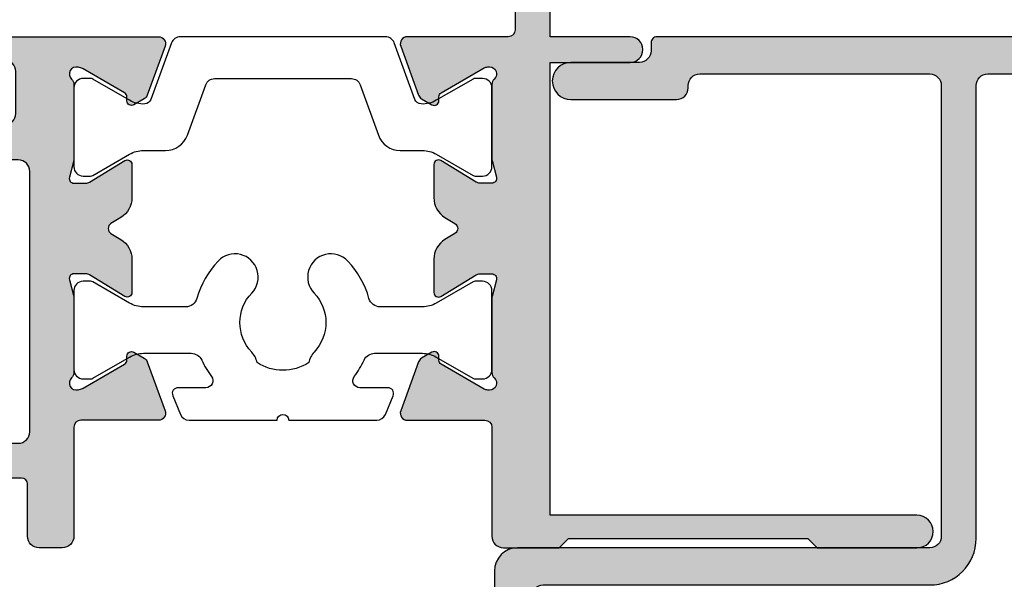
# Model space of a CAD drawing. Units: millimetres. Extents: x 0 to 354, y 0 to 482.
# Drawn here: x 185 to 227, y 256 to 280 of the extents above; entities that cross this region are included whole.
import ezdxf

# ---------------------------------------------------------------- set-up
doc = ezdxf.new("R2010")
doc.units = ezdxf.units.MM
doc.layers.add('APL Hatch', color=253, linetype='Continuous')
doc.layers.add('APL Joinery', color=2, linetype='Continuous')

# ---------------------------------------------------------------- blocks, each defined once
blk = doc.blocks.new('00645c')
at = {"layer": 'APL Hatch'}
h = blk.add_hatch(color=256, dxfattribs=at)
edge = h.paths.add_edge_path(flags=16)
edge.add_line((-10.80000000000064, 45.35893851251524), (-10.80000000000064, 45.25779692194249))
edge.add_line((-10.80000000000064, 45.25779692194249), (-18.70000000000027, 45.25779692194249))
edge.add_arc((-18.70000000000027, 45.75779692194249), 0.5, 180, 270, ccw=False)
edge.add_line((-19.20000000000027, 45.75779692194249), (-19.20000000000027, 62.40245034289626))
edge.add_arc((-21.20000000000017, 62.40245034289613), 1.999999999999901, 3.663998993046153e-12, 90.00000000000286)
edge.add_line((-21.20000000000027, 64.40245034289603), (-40.69999999962965, 64.40245034289603))
edge.add_arc((-40.69999999962965, 64.90245034289603), 0.5, 180, 270, ccw=False)
edge.add_line((-41.19999999962965, 64.90245034289603), (-41.19999999962965, 79.00202476984612))
edge.add_arc((-40.69999999962965, 79.00202476984612), 0.5, 90, 180, ccw=False)
edge.add_line((-40.69999999962965, 79.50202476984612), (18.20000000000027, 79.502024769846))
edge.add_arc((18.20000000000027, 78.502024769846), 1, 0, 90, ccw=False)
edge.add_line((19.20000000000027, 78.502024769846), (19.20000000000027, 45.75779692194249))
edge.add_arc((18.70000000000027, 45.75779692194249), 0.5, -90, 0, ccw=False)
edge.add_line((18.70000000000027, 45.25779692194249), (10.79999999999973, 45.25779692194249))
edge.add_line((10.79999999999973, 45.25779692194249), (10.79999999999973, 45.35893851251546))
edge.add_arc((10.5999999999998, 45.35893851251558), 0.1999999999999318, 359.9999999999674, 449.9999999999674)
edge.add_line((10.59999999999991, 45.55893851251551), (-10.60000000000082, 45.55893851251528))
edge.add_arc((-10.6000000000007, 45.35893851251535), 0.1999999999999318, 90.00000000003308, 180.0000000000326)
edge = h.paths.add_edge_path()
edge.add_arc((-10.50000000000044, 40.00953642737479), 0.3000000000000025, 179.9999999999959, 290.0000000000028)
edge.add_line((-10.39739395700273, 39.72762864113902), (-8.285316331707044, 40.49636202920644))
edge.add_arc((-8.387922374704715, 40.7782698154423), 0.3000000000000744, 289.9999999999888, 329.9999999999852)
edge.add_line((-8.128114753569356, 40.6282698154422), (-7.870902488832407, 41.07377452629609))
edge.add_arc((-8.044107569589345, 41.17377452629599), 0.1999999999999948, 330.0000000000316, 450.00000000003)
edge.add_line((-8.04410756958945, 41.37377452629599), (-8.217312650346265, 41.37377452629616))
edge.add_arc((-8.21731265034632, 41.57377452629617), 0.2000000000000099, 210.0000000000128, 270.0000000000158, ccw=False)
edge.add_line((-8.390517731103195, 41.47377452629613), (-9.459807621136015, 43.32583894385254))
edge.add_arc((-9.200000000000689, 43.47583894385255), 0.3000000000000021, 179.9999999998317, 210.0000000000026, ccw=False)
edge.add_line((-9.500000000000691, 43.47583894385343), (-9.500000000000455, 43.55577215209667))
edge.add_arc((-9.200000000000548, 43.55577215209657), 0.2999999999999066, 41.81031489578049, 179.999999999981, ccw=False)
edge.add_arc((-8.75278640450045, 43.9557721520965), 0.3000000000001534, 221.8103148957495, 269.9999999999882)
edge.add_line((-8.752786404500512, 43.65577215209635), (-5.525403330759218, 43.65577215209657))
edge.add_arc((-5.525403330758883, 43.85577215209695), 0.2000000000003794, 269.9999999999041, 284.4775121858566)
edge.add_line((-5.475403330759036, 43.66212298478615), (-4.750000000000941, 43.84942131940681))
edge.add_arc((-4.700000000000887, 43.65577215209647), 0.1999999999999772, 2.8478552849264815e-11, 104.4775121859476, ccw=False)
edge.add_line((-4.500000000000909, 43.65577215209657), (-4.500000000000909, 43.13457880364274))
edge.add_arc((-4.800000000001068, 43.13457880364221), 0.3000000000001588, -31.399999999894078, 1.0038547770818695e-10, ccw=False)
edge.add_line((-4.543934760818047, 42.97827591409043), (-5.470710159455402, 41.45997407846436))
edge.add_arc((-5.300000000000624, 41.35577215209615), 0.1999999999998013, 148.5999999999351, 269.9999999999964)
edge.add_line((-5.300000000000637, 41.15577215209635), (-3.874416766575451, 41.15577215209635))
edge.add_arc((-3.874416766575366, 42.15577215209668), 1.000000000000334, 269.9999999999951, 328.5999999999897)
edge.add_line((-3.020865969299848, 41.63476252025578), (-1.956836039490552, 43.37792337450935))
edge.add_arc((-1.103285242215253, 42.85691374266884), 0.999999999999943, 90.00000000000881, 148.6000000000022, ccw=False)
edge.add_line((-1.103285242215406, 43.85691374266878), (1.103285242214042, 43.85691374266878))
edge.add_arc((1.103285242214126, 42.85691374266845), 1.000000000000334, 31.400000000010323, 90.00000000000477, ccw=False)
edge.add_line((1.956836039489644, 43.37792337450935), (3.02086596929894, 41.63476252025555))
edge.add_arc((3.874416766574239, 42.15577215209606), 0.9999999999999429, 211.3999999999978, 269.9999999999912)
edge.add_line((3.874416766574086, 41.15577215209612), (5.299999999999272, 41.15577215209612))
edge.add_arc((5.299999999999255, 41.35577215209618), 0.2000000000000597, 270.0000000000051, 391.3999999999385)
edge.add_line((5.470710159454484, 41.45997407846414), (4.543934760817142, 42.9782759140902))
edge.add_arc((4.800000000000106, 43.13457880364285), 0.3000000000005597, 180.0000000000638, 211.4000000000412, ccw=False)
edge.add_line((4.499999999999545, 43.13457880364251), (4.499999999999545, 43.65577215209635))
edge.add_arc((4.699999999999423, 43.65577215209638), 0.1999999999998776, 75.52248781402483, 180.0000000000081, ccw=False)
edge.add_line((4.749999999999545, 43.84942131940659), (5.475403330758145, 43.66212298478592))
edge.add_arc((5.525403330757771, 43.85577215209521), 0.1999999999988588, 255.5224878140964, 270.0000000000236)
edge.add_line((5.525403330757854, 43.65577215209635), (8.752786404499602, 43.65577215209612))
edge.add_arc((8.752786404499448, 43.95577215209546), 0.2999999999993435, 270.0000000000295, 318.1896851043053)
edge.add_arc((9.199999999999395, 43.55577215209621), 0.3000000000001499, 4.3428372009657323e-11, 138.1896851042426, ccw=False)
edge.add_line((9.499999999999545, 43.55577215209644), (9.49999999999931, 43.47583894385163))
edge.add_arc((9.199999999999301, 43.47583894385252), 0.3000000000000096, 329.99999999999693, 359.9999999998304, ccw=False)
edge.add_line((9.459807621134635, 43.3258389438525), (8.39051773110183, 41.47377452629613))
edge.add_arc((8.217312650344956, 41.57377452629617), 0.2000000000000104, 269.9999999999842, 329.99999999998715, ccw=False)
edge.add_line((8.217312650344901, 41.37377452629616), (8.044107569588085, 41.37377452629599))
edge.add_arc((8.04410756958798, 41.17377452629599), 0.1999999999999957, 89.99999999996999, 209.9999999999683)
edge.add_line((7.870902488831041, 41.07377452629609), (8.128114753567992, 40.6282698154422))
edge.add_arc((8.38792237470335, 40.7782698154423), 0.300000000000076, 210.0000000000148, 250.0000000000109)
edge.add_line((8.285316331705678, 40.49636202920644), (10.39739395700136, 39.72762864113901))
edge.add_arc((10.49999999999907, 40.00953642737478), 0.3000000000000028, 249.9999999999972, 360.000000000004)
edge.add_line((10.79999999999908, 40.0095364273748), (10.79999999999973, 43.35577215209616))
edge.add_arc((11.09999999999977, 43.35577215209607), 0.3000000000000469, 90.000000000061, 179.9999999999824, ccw=False)
edge.add_line((11.09999999999945, 43.65577215209612), (19.80000000000064, 43.65577215209612))
edge.add_arc((19.80000000000064, 44.65577215209612), 1, 270, 360)
edge.add_line((20.80000000000064, 44.65577215209612), (20.80000000000064, 78.70202476984616))
edge.add_arc((21.80000000000064, 78.70202476984616), 1, 90, 180, ccw=False)
edge.add_line((21.80000000000064, 79.70202476984616), (40.99986923164852, 79.70202476984616))
edge.add_arc((40.99986923164863, 79.20202476984628), 0.4999999999998863, 1.3017142919125035e-11, 90.00000000001302, ccw=False)
edge.add_line((41.49986923164852, 79.20202476984639), (41.49986923164306, 69.30231818941081))
edge.add_arc((40.99986923164306, 69.30231818941081), 0.5, -90, 0, ccw=False)
edge.add_line((40.99986923164306, 68.80231818941081), (40.59986923150245, 68.80231818941081))
edge.add_arc((40.59986923150245, 68.30231818941081), 0.5, 90, 180)
edge.add_line((40.09986923150245, 68.30231818941081), (40.09986923150291, 63.75166409246469))
edge.add_arc((40.89986923150309, 63.75166409246469), 0.8000000000001819, 180, 360)
edge.add_line((41.69986923150327, 63.75166409246469), (41.69986923150327, 66.7023181894109))
edge.add_arc((42.19986923150327, 66.7023181894109), 0.5, 90, 180, ccw=False)
edge.add_line((42.19986923150327, 67.2023181894109), (42.84986923164342, 67.2023181894109))
edge.add_arc((42.84986923164615, 67.45231818941363), 0.2500000000027285, 269.9999999993747, 359.9999999993747)
edge.add_line((43.09986923164888, 67.4523181894109), (43.09986923164797, 79.3020247698463))
edge.add_arc((41.09986923164809, 79.30202476984618), 1.999999999999886, 3.256887993818826e-12, 90.00000000000325)
edge.add_line((41.09986923164797, 81.30202476984607), (-40.79999999962911, 81.30202476984653))
edge.add_arc((-40.79999999962911, 79.30202476984653), 2, 90, 180)
edge.add_line((-42.79999999962911, 79.30202476984653), (-42.79999999963002, 50.65058053852216))
edge.add_arc((-42.54999999963002, 50.65058053852215), 0.25, 179.9999999999984, 270)
edge.add_line((-42.54999999963002, 50.40058053852215), (-42.19999999962965, 50.40058053852238))
edge.add_arc((-42.19999999962965, 49.90058053852238), 0.5, 0, 90, ccw=False)
edge.add_line((-41.69999999962965, 49.90058053852238), (-41.69999999962965, 46.94997564860375))
edge.add_arc((-40.90000000000009, 46.95000000000245), 0.8000000000001819, 180.0017440404637, 359.9999999998845)
edge.add_line((-40.09999999999991, 46.95000000000084), (-40.09999999999991, 51.50058053852229))
edge.add_arc((-40.59999999999991, 51.50058053852229), 0.5, 0, 90)
edge.add_line((-40.59999999999991, 52.00058053852229), (-40.69999999962965, 52.00058053852206))
edge.add_arc((-40.69999999962965, 52.50058053852206), 0.5, 180, 270, ccw=False)
edge.add_line((-41.19999999962965, 52.50058053852206), (-41.19999999962965, 62.40042557304935))
edge.add_arc((-40.69999999962965, 62.40042557304935), 0.5, 90, 180, ccw=False)
edge.add_line((-40.69999999962965, 62.90042557304935), (-21.30000000000109, 62.90042557304935))
edge.add_arc((-21.30000000000109, 62.40042557304935), 0.5, 0, 90, ccw=False)
edge.add_line((-20.80000000000109, 62.40042557304935), (-20.80000000000064, 44.65577215209612))
edge.add_arc((-19.80000000000064, 44.65577215209612), 1, 180, 270)
edge.add_line((-19.80000000000064, 43.65577215209612), (-11.10000000000041, 43.65577215209657))
edge.add_arc((-11.10000000000072, 43.35577215209649), 0.3000000000000824, -1.8985701899509877e-11, 89.99999999994088, ccw=False)
edge.add_line((-10.80000000000064, 43.35577215209639), (-10.80000000000044, 40.00953642737481))
at = {"layer": 'APL Joinery', "ltscale": 2}
blk.add_lwpolyline([(-42.79999999962911, 79.30202476984653), (-42.79999999963002, 50.65058053852216, 0.4142135623731034), (-42.54999999963002, 50.40058053852215), (-42.19999999962965, 50.40058053852238, -0.414213562373095), (-41.69999999962965, 49.90058053852238), (-41.69999999962965, 46.94997564860375, 0.9999847804906191), (-40.09999999999991, 46.95000000000084), (-40.09999999999991, 51.50058053852229, 0.414213562373095), (-40.59999999999991, 52.00058053852229), (-40.69999999962965, 52.00058053852206, -0.414213562373095), (-41.19999999962965, 52.50058053852206), (-41.19999999962965, 62.40042557304935, -0.414213562373095), (-40.69999999962965, 62.90042557304935), (-21.30000000000109, 62.90042557304935, -0.414213562373095), (-20.80000000000109, 62.40042557304935), (-20.80000000000064, 44.65577215209612, 0.414213562373095), (-19.80000000000064, 43.65577215209612), (-11.10000000000041, 43.65577215209657, -0.4142135623728903)], format="xyb", dxfattribs=at)
at = {"layer": 'APL Joinery'}
blk.add_lwpolyline([(-10.80000000000064, 45.35893851251524), (-10.80000000000064, 45.25779692194249), (-18.70000000000027, 45.25779692194249, -0.414213562373095), (-19.20000000000027, 45.75779692194249), (-19.20000000000027, 62.40245034289626, 0.4142135623730909), (-21.20000000000027, 64.40245034289603), (-40.69999999962965, 64.40245034289603, -0.414213562373095), (-41.19999999962965, 64.90245034289603), (-41.19999999962965, 79.00202476984612, -0.414213562373095), (-40.69999999962965, 79.50202476984612), (18.20000000000027, 79.502024769846, -0.414213562373095), (19.20000000000027, 78.502024769846), (19.20000000000027, 45.75779692194249, -0.414213562373095), (18.70000000000027, 45.25779692194249), (10.79999999999973, 45.25779692194249), (10.79999999999973, 45.35893851251546, 0.414213562373095), (10.59999999999991, 45.55893851251551), (-10.60000000000082, 45.55893851251528, 0.4142135623730924)], format="xyb", close=True, dxfattribs=at)
blk = doc.blocks.new('92620')
at = {"layer": 'APL Joinery'}
blk.add_blockref('00645c', (-2.252420472359518e-12, 4.831690603168681e-13), dxfattribs=at)
blk = doc.blocks.new('9100380')
at = {"layer": 'APL Joinery', "color": 8, "ltscale": 2}
blk.add_lwpolyline([(3.495431375103259, 2.588550512488297, -0.2926876137444182), (3.949526338308154, 2.879271358257256), (6.003946677223134, 2.879271358257256, -0.1316377873198589), (6.603886568479503, 2.71853654428017), (8.18192941499749, 1.807574773913473, 0.1320607027224525), (8.287221158442811, 1.779271358257347), (8.5989001584419, 1.779271358257347, 0.414213562373095), (8.998900158441764, 2.179271358257211), (8.998900158441764, 5.579271358257301, 0.414213562373095), (8.598900158441914, 5.979271358257165), (8.284540512082948, 5.979271358257165, 0.1316526051177503), (8.184540438852999, 5.95247639673471), (6.604157736819282, 5.040041127392186, -0.1316526051177485), (6.004157297439555, 4.879271358257341), (4.186001669436443, 4.87927135825737, -0.3359080259492929), (3.704725633712663, 5.243722926255998, 0.1219724979131594), (2.789454467376139, 6.852415248194575, 1.000000000001633), (1.339815865317895, 5.47453719716853, -0.3983928780333108), (1.344354703882367, 2.930255117695964, 0.1432248588977117), (1.114661897684534, 2.480239626833793, -0.2959768337490009), (-1.11686158083193, 2.48023962682916, 0.1432248589083603), (-1.346554387028696, 2.930255117718672, -0.3983928780279621), (-1.342015548473519, 5.474537197167393, 1.000000000005629), (-2.791654150523577, 6.852415248139152, 0.121972497906976), (-3.706925316799719, 5.243722926274302, -0.3359080259483223), (-4.188201352549413, 4.87927135825737), (-6.00635698058899, 4.879271358257427, -0.1316526051177411), (-6.606357419968617, 5.040041127392215), (-8.186740122002291, 5.95247639673471, 0.1316526051181478), (-8.286740195232568, 5.979271358257165), (-8.601099841591932, 5.97927135825671, 0.4142135623726268), (-9.001099841590985, 5.579271358257131), (-9.00109984159144, 2.179271358257438, 0.4142135623736569), (-8.601099841590582, 1.779271358257375), (-8.289420841590598, 1.779271358257915, 0.1320607028927292), (-8.18412909802457, 1.807574773985948), (-6.606086251628724, 2.71853654428017, -0.1316377873198477), (-6.006146360372483, 2.879271358257199), (-3.951726021467486, 2.879271358257256, -0.2926876137453233), (-3.497631058267693, 2.588550512490515, 0.05371639285901248), (-3.074120130175508, 1.880722891549169, -0.6190762913021493), (-3.313576256543406, 1.400000000000063), (-4.514553605000373, 1.400000000000205, 0.5341728109532367), (-4.745624075195309, 1.054572342562437), (-4.412242636642958, 0.2473157481003342, 0.3036341054417447), (-4.042529884331103, 5.684341886080801e-14), (-0.25, -1.101820457788394e-17, -0.9999999999999999), (0.25, 0), (4.043138988158745, 2.273736754432321e-13, 0.3030592954522094), (4.412529445444292, 0.2465376591257495), (4.748023397675773, 1.054086036953237, 0.5348495705299993), (4.51715436187262, 1.400000000000119), (3.311376573407863, 1.400000000000176, -0.6190762913010105), (3.071920447026989, 1.880722891573524, 0.05371639285737263)], format="xyb", close=True, dxfattribs=at)
blk = doc.blocks.new('9100382')
at = {"layer": 'APL Joinery', "color": 8, "ltscale": 2}
blk.add_lwpolyline([(-6.005254660744356, 4.894738999999916), (-5.053391172952047, 4.894738999999944, -0.3152987542847254), (-4.113698595214316, 4.236759261599488), (-3.322662470318122, 2.06340622161666, 0.3154554673023654), (-2.946707499999776, 1.799999999999798), (2.94670750000023, 1.799999999998576, 0.3154554678355567), (3.322662470587531, 2.063406222344454), (4.113698499999828, 4.236758999999964, -0.3152987542853791), (5.053391172955244, 4.89473900000219), (6.005255499996196, 4.894738999999944, 0.1316524379805837), (6.605254417182522, 5.055508374838169), (8.185640314447411, 5.967944104192853, -0.1316524379794865), (8.285640273853375, 5.9947389999992), (8.60000049999934, 5.994738999999825, -0.4142135623736882), (9.00000050000017, 5.594738999999819), (9.00000050000017, 2.194739000000098, -0.4142135623730846), (8.60000050000015, 1.794738999999979), (8.28564189966599, 1.794739000000007, -0.1316377412845639), (8.1856519491419, 1.821528117564199), (6.604989715169467, 2.73400198942177, 0.1442204000528979), (5.948563424163822, 2.893059733782636, 0.3019534287875473), (5.681271483875861, 2.696021955699123), (4.795794514142299, 0.2631920388560753, -0.315298859213459), (4.419917430819011, 7.105427357601002e-14), (-4.419917430819013, 7.105427357601002e-14, -0.3152988592136877), (-4.795794514142416, 0.2631920388563884), (-5.681271483873431, 2.696021955698725, 0.3019534287864561), (-5.948563424160099, 2.893059733782891, 0.1442204008121664), (-6.604989718245903, 2.734001987646465), (-8.183028756419532, 1.823042415734974, -0.132060702911155), (-8.288320499999429, 1.794739000000604), (-8.59999949999947, 1.794739000000007, -0.4142135623736674), (-8.999999500000285, 2.194739000000155), (-8.99999949999983, 5.594738999999791, -0.4142135623726476), (-8.599999500000735, 5.994738999999342), (-8.2856398536413, 5.994738999999797, -0.131652605118125), (-8.185639780411051, 5.967944038477341), (-6.60525358503486, 5.055507894398133, 0.1316522343267977)], format="xyb", close=True, dxfattribs=at)
blk = doc.blocks.new('00500c')
at = {"layer": 'APL Hatch'}
h = blk.add_hatch(color=256, dxfattribs=at)
edge = h.paths.add_edge_path()
edge.add_line((23.498858409428, 25.19416251848469), (23.498858409428, 20.49999999999926))
edge.add_arc((22.998858409428, 20.49999999999926), 0.5, -90, 0, ccw=False)
edge.add_line((22.998858409428, 19.99999999999926), (21.998858409428, 20.00000000000017))
edge.add_arc((21.998858409428, 20.50000000000017), 0.5, 180, 270, ccw=False)
edge.add_line((21.498858409428, 20.50000000000017), (21.498858409428, 22.74999999999972))
edge.add_arc((21.248858409428, 22.74999999999972), 0.25, 0, 90)
edge.add_line((21.248858409428, 22.99999999999972), (12.09999999998392, 22.99999999999881))
edge.add_line((12.09999999998392, 22.99999999999881), (11.69999999998429, 23.3999999999989))
edge.add_line((11.69999999998429, 23.3999999999989), (11.29999999998374, 22.99999999999915))
edge.add_line((11.29999999998374, 22.99999999999915), (7.849999999983922, 22.99999999999824))
edge.add_arc((7.849999999983865, 22.74999999999829), 0.2499999999999432, 89.99999999998697, 180.000000000013)
edge.add_line((7.599999999983922, 22.74999999999824), (7.599999999984036, 13.80710678117026))
edge.add_arc((5.599999999984995, 13.80710678117092), 1.999999999999041, 314.99999999997294, 359.99999999998107, ccw=False)
edge.add_line((7.014213562356744, 12.39289321879784), (5.500000000000609, 10.87867965644187))
edge.add_arc((3.378679656440859, 13.00000000000146), 3.00000000000004, 270.00000000008754, 315.00000000000216, ccw=False)
edge.add_line((3.378679656445442, 10.00000000000142), (1.999999999999929, 9.999999999999147))
edge.add_arc((1.999999999999929, 9.499999999999147), 0.5, 90, 180)
edge.add_line((1.499999999999929, 9.499999999999147), (1.499999999999929, 7.167849955244662))
edge.add_arc((1.999999999999957, 7.167849955244662), 0.5000000000000282, 180, 276.8921025793889)
edge.add_arc((2.14999999999956, 5.926882590645459), 0.7500000000000414, -44.63977295858467, 96.89210257928681, ccw=False)
edge.add_arc((3.99999999999993, 4.100000000000672), 1.850000000000416, 135.3602270413914, 223.3417582272399)
edge.add_arc((1.999999999999578, 2.212541391182889), 0.8999999999999053, 10.738764239911802, 43.341758227175376, ccw=False)
edge.add_arc((3.999999999999588, 4.100000000000195), 2.050000000000164, 237.0249334069704, 302.9750665930296)
edge.add_arc((5.999999999999805, 2.212541391181148), 0.9000000000004341, 136.658241772724, 169.2612357599818, ccw=False)
edge.add_arc((4.00000000000003, 4.099999999999865), 1.850000000000109, 316.6582417727757, 404.6397729586135)
edge.add_arc((5.850000000000333, 5.926882590644778), 0.7500000000003877, 44.63977295866607, 224.6397729585831, ccw=False)
edge.add_arc((3.999999999999991, 4.100000000000611), 3.35000000000039, -33.05573115085667, 44.63977295860889, ccw=False)
edge.add_arc((7.226840560052591, 2.00000000000049), 0.4999999999997511, 146.9442688491584, 269.9999999999873)
edge.add_line((7.22684056005248, 1.500000000000739), (7.499999999999929, 1.499999999999602))
edge.add_arc((7.499999999999929, 1.000000000000057), 0.4999999999995453, 0, 90, ccw=False)
edge.add_line((7.999999999999474, 1.000000000000057), (7.999999999999929, 0.5000000000000568))
edge.add_arc((7.499999999999929, 0.5000000000000568), 0.5, -90, 0, ccw=False)
edge.add_line((7.499999999999929, 5.684341886080801e-14), (0.4999999999999289, 5.684341886080801e-14))
edge.add_arc((0.4999999999999289, 0.5000000000000568), 0.5, 180, 270, ccw=False)
edge.add_line((-7.105427357601002e-14, 0.5000000000000568), (-7.105427357601002e-14, 41.75000000000017))
edge.add_arc((0.2500000000006111, 41.7500000000004), 0.2500000000006821, 90.00000000015632, 180.0000000000521, ccw=False)
edge.add_line((0.2499999999999289, 42.00000000000108), (1.025255128608407, 42.00000000000108))
edge.add_arc((1.025255128608452, 40.50000000000097), 1.500000000000114, 11.536959032826076, 90.0000000000017, ccw=False)
edge.add_arc((2.249999999999894, 40.75000000000118), 0.2500000000002159, -89.99999999999199, 11.536959032824711, ccw=False)
edge.add_line((2.249999999999929, 40.50000000000097), (1.499999999999929, 40.50000000000108))
edge.add_line((1.499999999999929, 40.50000000000108), (1.499999999999929, 37.50000000000108))
edge.add_line((1.499999999999929, 37.50000000000108), (1.600000000000293, 37.50000000000108))
edge.add_arc((1.6000000000003, 37.3000000000008), 0.20000000000028, 1.9895196601282805e-12, 90.00000000000199, ccw=False)
edge.add_line((1.80000000000058, 37.30000000000081), (1.800000000000111, 34.80000000000081))
edge.add_arc((2.800000000000111, 34.80000000000081), 1, 180, 270)
edge.add_line((2.800000000000111, 33.80000000000081), (13.70000000000043, 33.80000000000081))
edge.add_arc((13.70000000000043, 34.30000000000081), 0.5, 270, 360.0000000000261)
edge.add_line((14.20000000000043, 34.30000000000103), (14.19999999999975, 36.19999999999965))
edge.add_arc((16.19999999999975, 36.20000000000044), 2, 90, 180.0000000000228, ccw=False)
edge.add_line((16.19999999999975, 38.20000000000044), (20.49999999999993, 38.20000000000044))
edge.add_arc((20.49999999999993, 38.70000000000044), 0.5, 270, 360)
edge.add_line((20.99999999999993, 38.70000000000044), (20.99999999999993, 40.50000000000063))
edge.add_arc((20.49999999999993, 40.50000000000063), 0.5, 0, 90)
edge.add_line((20.49999999999993, 41.00000000000063), (17.99999999999993, 41.00000000000063))
edge.add_arc((17.99999999999993, 41.50000000000063), 0.5, 90, 270, ccw=False)
edge.add_line((17.99999999999993, 42.00000000000063), (27.1450941345098, 42.00000000000119))
edge.add_arc((27.14509413450983, 41.7000000000012), 0.2999999999999972, -20.00000000000398, 90.00000000000472, ccw=False)
edge.add_line((27.4270019207456, 41.59739395700348), (26.65826853267821, 39.48531633170791))
edge.add_arc((26.376360746442, 39.58792237470554), 0.3000000000003861, 300.0000000000441, 340.0000000000401, ccw=False)
edge.add_line((26.52636074644239, 39.32811475356999), (26.08085603558855, 39.07090248883338))
edge.add_arc((25.98085603558854, 39.24410756959023), 0.1999999999999683, 180.0000000000081, 300.0000000000092, ccw=False)
edge.add_line((25.78085603558857, 39.2441075695902), (25.78085603558849, 39.41731265034713))
edge.add_arc((25.58085603558866, 39.41731265034704), 0.1999999999998252, 2.442665995366116e-11, 60.00000000002758)
edge.add_line((25.68085603558849, 39.59051773110383), (23.89801580697782, 40.61984101701449))
edge.add_arc((23.74801580697774, 40.36003339587896), 0.3000000000002209, 60.00000000000509, 75.00000000002879)
edge.add_line((23.8256615205084, 40.64981114376593), (23.67650412331865, 40.68977774788794))
edge.add_arc((23.59885840978806, 40.4000000000013), 0.2999999999998858, 75.00000000002639, 228.1896851042541)
edge.add_arc((23.19885840978829, 39.95278640450147), 0.2999999999998672, -3.26281224261038e-11, 48.189685104205296, ccw=False)
edge.add_line((23.49885840978816, 39.9527864045013), (23.49885840978793, 36.72540333075978))
edge.add_arc((23.29885840978778, 36.72540333075952), 0.2000000000001485, -14.477512185863475, 7.332801033044234e-11, ccw=False)
edge.add_line((23.49250757709835, 36.67540333075971), (23.30520924247769, 35.95000000000147))
edge.add_arc((23.498858409788, 35.90000000000133), 0.1999999999999744, 165.522487814027, 269.9999999999807)
edge.add_line((23.49885840978793, 35.70000000000135), (24.02005175824176, 35.70000000000135))
edge.add_arc((24.02005175824188, 36.00000000000165), 0.3000000000002956, 269.9999999999783, 301.3999999999703)
edge.add_line((24.17635464779407, 35.74393476081872), (25.69465648342013, 36.67071015945641))
edge.add_arc((25.79885840978822, 36.50000000000141), 0.1999999999999301, 3.979039320256561e-12, 121.40000000000421, ccw=False)
edge.add_line((25.99885840978816, 36.50000000000142), (25.99885840978816, 35.07441676657601))
edge.add_arc((24.99885840978813, 35.07441676657598), 1.000000000000028, -58.59999999999951, 1.5916157281026244e-12, ccw=False)
edge.add_line((25.51986804162873, 34.22086596930063), (25.09326925728777, 33.96046896001161))
edge.add_arc((25.22352166419037, 33.74708126004728), 0.2499999999999737, 121.399999716047, 238.5999997160285)
edge.add_line((25.09326925517264, 33.53369356137404), (25.5198680416285, 33.27329654918566))
edge.add_arc((24.99885840978782, 32.41974575191027), 1.000000000000105, -5.6843418860808015e-12, 58.599999999996896, ccw=False)
edge.add_line((25.99885840978793, 32.41974575191017), (25.99885840978814, 30.99416251848487))
edge.add_arc((25.79885840978809, 30.99416251848488), 0.2000000000000561, 238.5999999999975, 359.99999999999693, ccw=False)
edge.add_line((25.69465648341993, 30.82345235902977), (24.17635464779384, 31.75022775766757))
edge.add_arc((24.02005175824178, 31.4941625184851), 0.29999999999984, 58.60000000000529, 90.00000000000271)
edge.add_line((24.02005175824176, 31.79416251848494), (23.49885840978793, 31.79416251848494))
edge.add_arc((23.4988584097879, 31.59416251848487), 0.2000000000000668, 89.99999999999186, 194.477512185939)
edge.add_line((23.30520924247747, 31.54416251848482), (23.49250757709812, 30.81875918772658))
edge.add_arc((23.29885840978723, 30.76875918772582), 0.2000000000006958, 5.115907697472721e-12, 14.477512186105685, ccw=False)
edge.add_line((23.49885840978793, 30.76875918772583), (23.49885840978816, 27.541376113985))
edge.add_arc((23.198858409788, 27.54137611398506), 0.3000000000001606, 311.8103148957575, 359.9999999999878, ccw=False)
edge.add_arc((23.59885840978817, 27.09416251848478), 0.3000000000001978, 131.8103148957829, 284.9999999999359)
edge.add_line((23.67650412331865, 26.80438477059778), (23.82566152050839, 26.84435137471979))
edge.add_arc((23.74801580697773, 27.13412912260682), 0.3000000000002738, 284.9999999999671, 299.9999999999907)
edge.add_line((23.89801580697782, 26.87432150147123), (25.68085603558849, 27.90364478738178))
edge.add_arc((25.58085603558845, 28.07684986813865), 0.2000000000000071, 300.0000000000122, 360.0000000000163)
edge.add_line((25.78085603558846, 28.07684986813871), (25.78085603558863, 28.25005494889552))
edge.add_arc((25.98085603558862, 28.25005494889563), 0.1999999999999922, 60.000000000030525, 180.0000000000305, ccw=False)
edge.add_line((26.08085603558852, 28.42326002965257), (26.52636074644242, 28.16604776491562))
edge.add_arc((26.37636074644231, 27.90624014378026), 0.3000000000000778, 19.999999999988574, 59.99999999998471, ccw=False)
edge.add_line((26.65826853267818, 28.00884618677793), (27.4270019207456, 25.89676856148225))
edge.add_arc((27.14509413450983, 25.79416251848453), 0.3000000000000022, -90.00000000000398, 20.000000000002387, ccw=False)
edge.add_line((27.1450941345098, 25.49416251848453), (23.79885840978811, 25.49416251848487))
edge.add_arc((23.798858409788, 25.1941625184848), 0.3000000000000682, 89.99999999997829, 179.9999999999783)
edge = h.paths.add_edge_path(flags=16)
edge.add_line((1.499999999999929, 31.30000000000024), (1.499999999999872, 11.49999999999915))
edge.add_line((1.499999999999872, 11.49999999999915), (3.378679656441007, 11.50000000000051))
edge.add_arc((3.378679656440057, 13.00000000000052), 1.500000000000005, 270.0000000000363, 315.0000000000148)
edge.add_line((4.439339828220156, 11.93933982822097), (5.953553390577255, 13.45355339057784))
edge.add_arc((5.599999999983858, 13.80710678117116), 0.5000000000001208, 315.0000000000062, 360.0000000000015)
edge.add_line((6.099999999983979, 13.80710678117117), (6.099999999983979, 22.74999999999915))
edge.add_arc((7.849999999983972, 22.74999999999915), 1.749999999999993, 89.99999999999977, 180.0000000000002, ccw=False)
edge.add_line((7.849999999983979, 24.49999999999915), (21.09885840978835, 24.49999999999937))
edge.add_arc((21.09885840978836, 24.99999999999936), 0.4999999999999893, 269.9999999999988, 360.0000000000013)
edge.add_line((21.59885840978835, 24.99999999999937), (21.59885840978835, 36.20000000000056))
edge.add_arc((21.09885840978835, 36.20000000000056), 0.4999999999999964, 0, 90)
edge.add_line((21.09885840978835, 36.70000000000056), (16.19999999999975, 36.70000000000044))
edge.add_arc((16.19999999999976, 36.20000000000043), 0.5000000000000142, 90.0000000000016, 180.0000000000244)
edge.add_line((15.69999999999975, 36.20000000000022), (15.70000000000066, 34.30000000000138))
edge.add_arc((13.7000000000007, 34.30000000000042), 1.999999999999957, -90.00000000000131, 2.7284841053187847e-11, ccw=False)
edge.add_line((13.70000000000066, 32.30000000000047), (2.500000000000156, 32.30000000000081))
edge.add_arc((2.500000000000299, 31.30000000000044), 1.000000000000369, 90.00000000000816, 180.0000000000114)
at = {"layer": 'APL Joinery', "ltscale": 2}
blk.add_lwpolyline([(23.498858409428, 25.19416251848469), (23.498858409428, 20.49999999999926, -0.414213562373095), (22.998858409428, 19.99999999999926), (21.998858409428, 20.00000000000017, -0.414213562373095), (21.498858409428, 20.50000000000017), (21.498858409428, 22.74999999999972, 0.414213562373095), (21.248858409428, 22.99999999999972), (12.09999999998392, 22.99999999999881), (11.69999999998429, 23.3999999999989), (11.29999999998374, 22.99999999999915), (7.849999999983922, 22.99999999999824, 0.4142135623732282), (7.599999999983922, 22.74999999999824), (7.599999999984036, 13.80710678117026, -0.1989123673796949), (7.014213562356744, 12.39289321879784), (5.500000000000609, 10.87867965644187, -0.1989123673792707), (3.378679656445442, 10.00000000000142), (1.999999999999929, 9.999999999999147, 0.414213562373095), (1.499999999999929, 9.499999999999147), (1.499999999999929, 7.167849955244662, 0.4499009491344267), (2.060000000000329, 6.671463009405045, -0.7102157315869221), (2.683653846153604, 5.399897227959684, 0.4039324889479339), (2.65454545454547, 2.830255117704439, -0.1432248589116377), (2.884238260747153, 2.380239626802506, 0.2959768337492349), (5.115761739252022, 2.380239626802506, -0.1432248589116121), (5.345454545454614, 2.830255117704211, 0.403932488947879), (5.316346153846027, 5.399897227958775, -0.9999999999992762), (6.383653846153877, 6.453867953331553, -0.3526240526988915), (6.807770357448518, 2.272727272727536, 0.595266773442253), (7.22684056005248, 1.500000000000739), (7.499999999999929, 1.499999999999602, -0.414213562373095), (7.999999999999474, 1.000000000000057), (7.999999999999929, 0.5000000000000568, -0.414213562373095), (7.499999999999929, 5.684341886080801e-14), (0.4999999999999288, 5.684341886080801e-14, -0.414213562373095), (-7.105427357601002e-14, 0.5000000000000568), (-7.105427357601002e-14, 41.75000000000017, -0.4142135623725622), (0.2499999999999289, 42.00000000000108), (1.025255128608407, 42.00000000000108, -0.3563939586925566), (2.494948974278415, 40.80000000000126, -0.4744978678080831), (2.249999999999929, 40.50000000000097), (1.499999999999929, 40.50000000000108), (1.499999999999929, 37.50000000000108), (1.600000000000293, 37.50000000000108, -0.414213562373095), (1.80000000000058, 37.30000000000081), (1.800000000000111, 34.80000000000081, 0.414213562373095), (2.800000000000111, 33.80000000000081), (13.70000000000043, 33.80000000000081, 0.4142135623732282), (14.20000000000043, 34.30000000000103), (14.19999999999975, 36.19999999999965, -0.4142135623732114), (16.19999999999975, 38.20000000000044), (20.49999999999993, 38.20000000000044, 0.414213562373095), (20.99999999999993, 38.70000000000044), (20.99999999999993, 40.50000000000063, 0.414213562373095), (20.49999999999993, 41.00000000000063), (17.99999999999993, 41.00000000000063, -0.9999999999999999), (17.99999999999993, 42.00000000000063), (27.1450941345098, 42.00000000000119, -0.5205670505517896), (27.4270019207456, 41.59739395700348), (26.65826853267821, 39.48531633170791, -0.1763269807084469), (26.52636074644239, 39.32811475356999), (26.08085603558855, 39.07090248883338, -0.5773502691896321), (25.78085603558857, 39.2441075695902), (25.78085603558849, 39.41731265034713, 0.2679491924311415), (25.68085603558849, 39.59051773110383), (23.89801580697782, 40.61984101701449, 0.06554346281534207), (23.8256615205084, 40.64981114376593), (23.67650412331865, 40.68977774788794, 0.7896793363340574), (23.39885840978826, 40.17639320225129, -0.2134217652834633), (23.49885840978816, 39.9527864045013), (23.49885840978793, 36.72540333075978, -0.06325422392994723), (23.49250757709835, 36.67540333075971), (23.30520924247769, 35.95000000000147, 0.4903143948259969), (23.49885840978793, 35.70000000000135), (24.02005175824176, 35.70000000000135, 0.137872106747523), (24.17635464779407, 35.74393476081872), (25.69465648342013, 36.67071015945641, -0.5855240683198177), (25.99885840978816, 36.50000000000142), (25.99885840978816, 35.07441676657601, -0.2614125764230235), (25.51986804162873, 34.22086596930063), (25.09326925728777, 33.96046896001161, 0.561173827835845), (25.09326925517264, 33.53369356137404), (25.5198680416285, 33.27329654918566, -0.2614125764230306), (25.99885840978793, 32.41974575191017), (25.99885840978814, 30.99416251848487, -0.585524068319809), (25.69465648341993, 30.82345235902977), (24.17635464779384, 31.75022775766757, 0.1378721067475472), (24.02005175824176, 31.79416251848494), (23.49885840978793, 31.79416251848494, 0.4903143948259616), (23.30520924247747, 31.54416251848482), (23.49250757709812, 30.81875918772658, -0.06325422393066492), (23.49885840978793, 30.76875918772583), (23.49885840978816, 27.541376113985, -0.213421765283429), (23.39885840978802, 27.31776931623489, 0.7896793363335287), (23.67650412331865, 26.80438477059778), (23.82566152050839, 26.84435137471979, 0.0655434628153414), (23.89801580697782, 26.87432150147123), (25.68085603558849, 27.90364478738178, 0.2679491924311417), (25.78085603558846, 28.07684986813871), (25.78085603558863, 28.25005494889552, -0.5773502691896263), (26.08085603558852, 28.42326002965257), (26.52636074644242, 28.16604776491562, -0.1763269807084471), (26.65826853267818, 28.00884618677793), (27.4270019207456, 25.89676856148225, -0.5205670505517825), (27.1450941345098, 25.49416251848453), (23.79885840978811, 25.49416251848487, 0.414213562373095), (23.49885840978793, 25.19416251848492)], format="xyb", dxfattribs=at)
at = {"layer": 'APL Joinery'}
blk.add_lwpolyline([(1.499999999999929, 31.30000000000024), (1.499999999999872, 11.49999999999915), (3.378679656441007, 11.50000000000051, 0.1989123673795606), (4.439339828220156, 11.93933982822097), (5.953553390577255, 13.45355339057784, 0.1989123673796363), (6.099999999983979, 13.80710678117117), (6.099999999983979, 22.74999999999915, -0.4142135623730974), (7.849999999983979, 24.49999999999915), (21.09885840978835, 24.49999999999937, 0.4142135623731075), (21.59885840978835, 24.99999999999937), (21.59885840978835, 36.20000000000056, 0.4142135623730929), (21.09885840978835, 36.70000000000056), (16.19999999999975, 36.70000000000044, 0.4142135623732117), (15.69999999999975, 36.20000000000022), (15.70000000000066, 34.30000000000138, -0.4142135623732407), (13.70000000000066, 32.30000000000047), (2.500000000000156, 32.30000000000081, 0.4142135623731114)], format="xyb", close=True, dxfattribs=at)
blk = doc.blocks.new('00600c')
at = {"layer": 'APL Hatch'}
h = blk.add_hatch(color=256, dxfattribs=at)
edge = h.paths.add_edge_path()
edge.add_line((0, 5.193578698135298), (0, 0.5))
edge.add_arc((0.5, 0.5), 0.5, 180, 270)
edge.add_line((0.5, 0), (2.902143969816279, 0))
edge.add_line((2.902143969816279, 0), (3.301560111447543, 0.3993973572023606))
edge.add_line((3.301560111447543, 0.3993973572023606), (13.60156716352776, 0.3992492100301206))
edge.add_line((13.60156716352776, 0.3992492100301206), (14.00155775725216, -0.000760196024657489))
edge.add_line((14.00155775725216, -0.000760196024657489), (18.30155070293222, -0.0008025236975299777))
edge.add_arc((18.30156716372176, 0.6991974761090205), 0.7000000000000917, 269.9986526660456, 449.9986526660456)
edge.add_line((18.3015836245113, 1.399197475915571), (2.501141590571933, 1.399416179650871))
edge.add_line((2.501141590571933, 1.399416179650871), (2.501141590573752, 20.89941617965087))
edge.add_line((2.501141590573752, 20.89941617965087), (5.951141590572661, 20.89941617965087))
edge.add_arc((5.951141590572661, 21.44941617965105), 0.5500000000001819, 270, 450)
edge.add_line((5.951141590572661, 21.99941617965123), (2.501141590571933, 21.99941617965123))
edge.add_line((2.501141590571933, 21.99941617965123), (2.501141590571933, 41.49941617965669))
edge.add_arc((2.001141590571933, 41.49941617965669), 0.5, 0, 90)
edge.add_line((2.001141590571933, 41.99941617965669), (-0.4988584094280668, 41.99941617965669))
edge.add_arc((-0.4988584094280668, 41.49941617965669), 0.5, 90, 180)
edge.add_line((-0.9988584094280668, 41.49941617965669), (-0.9988584094280668, 39.94941617965651))
edge.add_arc((-0.4988584094280668, 39.94941617965651), 0.5, 180, 360)
edge.add_line((0.001141590571933193, 39.94941617965651), (0.001141590571933193, 40.69941617965651))
edge.add_line((0.001141590571933193, 40.69941617965651), (1.501141590571933, 40.69941617965651))
edge.add_line((1.501141590571933, 40.69941617965651), (1.501141590571933, 35.19941617965651))
edge.add_line((1.501141590571933, 35.19941617965651), (0.001141590571933193, 35.19941617965651))
edge.add_line((0.001141590571933193, 35.19941617965651), (0.001141590571933193, 35.94941617965651))
edge.add_arc((-0.4988584094280668, 35.94941617965651), 0.5, 0, 180)
edge.add_line((-0.9988584094280668, 35.94941617965651), (-0.9988584094280668, 34.39941617965724))
edge.add_arc((-0.4988584094280668, 34.39941617965724), 0.5, 180, 270)
edge.add_line((-0.4988584094280668, 33.89941617965724), (1.001141590571933, 33.89941617965724))
edge.add_line((1.001141590571933, 33.89941617965724), (1.001141590572843, 22.2994161800251))
edge.add_arc((0.7011415905728988, 22.29941618002509), 0.2999999999999439, -90.00000000000199, 1.9895196601282805e-12, ccw=False)
edge.add_line((0.7011415905728882, 21.99941618002515), (-3.646235724442313, 21.99941618002514))
edge.add_arc((-3.646235724442333, 21.69941618002513), 0.3000000000000043, 89.99999999999619, 200.0000000000024)
edge.add_line((-3.928143510678105, 21.59681013702742), (-3.159410122610687, 19.48473251173174))
edge.add_arc((-2.877502336374821, 19.58733855472941), 0.3000000000000778, 199.9999999999885, 239.9999999999846)
edge.add_line((-3.02750233637493, 19.32753093359405), (-2.581997625521034, 19.0703186688571))
edge.add_arc((-2.48199762552113, 19.24352374961403), 0.1999999999999941, 240.0000000000309, 360.0000000000305)
edge.add_line((-2.281997625521136, 19.24352374961414), (-2.281997625520965, 19.41672883037096))
edge.add_arc((-2.081997625520958, 19.41672883037101), 0.2000000000000073, 120.00000000001239, 180.0000000000163, ccw=False)
edge.add_line((-2.181997625520999, 19.58993391112789), (-0.3299332079649062, 20.65922380116052))
edge.add_arc((-0.1799332079648965, 20.3994161800252), 0.2999999999999975, 90.00000000000011, 120.00000000000239, ccw=False)
edge.add_line((-0.179933207964897, 20.6994161800252), (-0.0999999997204668, 20.69941618002519))
edge.add_arc((-0.09999999972055948, 20.39941618002524), 0.299999999999951, -48.18968510423662, 89.99999999998232, ccw=False)
edge.add_arc((0.3000000002792399, 19.95220258452514), 0.3000000000000242, 131.8103148957468, 180.0000000000047)
edge.add_line((2.79214873444289e-10, 19.95220258452511), (2.794422471197322e-10, 16.72481951078364))
edge.add_arc((0.2000000002792574, 16.72481951078434), 0.1999999999998152, 180.0000000002015, 194.4775121861382)
edge.add_line((0.006350832969246767, 16.67481951078368), (0.1936491675896868, 15.94941618002533))
edge.add_arc((2.793859449345959e-10, 15.89941618002528), 0.1999999999999457, -89.99999999998391, 14.477512185949877, ccw=False)
edge.add_line((2.794422471197322e-10, 15.69941618002533), (-0.5211933481743927, 15.69941618002521))
edge.add_arc((-0.5211933481742043, 15.99941618002509), 0.2999999999998728, 238.5999999999638, 269.999999999964, ccw=False)
edge.add_line((-0.6774962377264728, 15.7433509408427), (-2.195798073352762, 16.67012633948027))
edge.add_arc((-2.29999999972085, 16.49941618002526), 0.1999999999999346, 58.59999999999764, 180)
edge.add_line((-2.499999999720785, 16.49941618002526), (-2.499999999720785, 15.07383294659987))
edge.add_arc((-1.49999999972075, 15.0738329466001), 1.000000000000035, 180.000000000013, 238.6000000000145)
edge.add_line((-2.021009631561128, 14.22028214932461), (-1.594410846160724, 13.95988513858457))
edge.add_arc((-1.72466325412093, 13.74649743926578), 0.2500000000000002, -58.59999999999212, 58.59999999998331, ccw=False)
edge.add_line((-1.594410846160756, 13.53310973994697), (-2.021009631561128, 13.27271272920709))
edge.add_arc((-1.499999999720536, 12.41916193193175), 1.000000000000021, 121.4000000000003, 180.0000000000018)
edge.add_line((-2.499999999720558, 12.41916193193172), (-2.499999999720771, 10.99357869850636))
edge.add_arc((-2.2999999997207, 10.99357869850632), 0.2000000000000712, 179.9999999999893, 301.4000000000041)
edge.add_line((-2.195798073352535, 10.8228685390512), (-0.6774962377267002, 11.74964393768889))
edge.add_arc((-0.521193348174323, 11.49357869850609), 0.3000000000002797, 90.0000000000133, 121.40000000001311, ccw=False)
edge.add_line((-0.5211933481743927, 11.79357869850637), (2.794422471197322e-10, 11.79357869850626))
edge.add_arc((2.79499159927532e-10, 11.59357869850623), 0.2000000000000313, -14.477512185918272, 90.00000000001631, ccw=False)
edge.add_line((0.1936491675899106, 11.54357869850626), (0.006350832969019393, 10.8181753677479))
edge.add_arc((0.2000000002791396, 10.76817536774814), 0.1999999999996975, 165.5224878141184, 180.0000000000555)
edge.add_line((2.794422471197322e-10, 10.76817536774795), (2.792077680169314e-10, 7.540792294006529))
edge.add_arc((0.300000000279102, 7.540792294006517), 0.2999999999998942, 179.9999999999976, 228.1896851042672)
edge.add_arc((-0.0999999997205804, 7.093578698506404), 0.3000000000000095, -89.99999999997829, 48.18968510424048, ccw=False)
edge.add_line((-0.0999999997204668, 6.793578698506394), (-0.1799332079646128, 6.793578698506336))
edge.add_arc((-0.1799332079648329, 7.093578698506334), 0.2999999999999989, 239.99999999999778, 270.00000000004206, ccw=False)
edge.add_line((-0.3299332079648423, 6.83377107737101), (-2.181997625520999, 7.903060967403675))
edge.add_arc((-2.081997625520958, 8.076266048160548), 0.2000000000000076, 179.9999999999837, 239.9999999999876, ccw=False)
edge.add_line((-2.281997625520965, 8.076266048160605), (-2.281997625521136, 8.24947112891742))
edge.add_arc((-2.48199762552113, 8.249471128917527), 0.199999999999994, 359.9999999999695, 479.9999999999691)
edge.add_line((-2.581997625521034, 8.422676209674464), (-3.02750233637493, 8.165463944937514))
edge.add_arc((-2.877502336374821, 7.905656323802155), 0.3000000000000778, 120.0000000000154, 160.0000000000115)
edge.add_line((-3.159410122610687, 8.008262366799826), (-3.928143510678105, 5.896184741504143))
edge.add_arc((-3.646235724442334, 5.79357869850643), 0.3000000000000031, 159.9999999999976, 270.0000000000039)
edge.add_line((-3.646235724442313, 5.493578698506427), (-0.2999999997207397, 5.493578698506326))
edge.add_arc((-0.299999999720626, 5.193578698506258), 0.3000000000000682, 2.1714186004828662e-11, 90.00000000002171, ccw=False)
at = {"layer": 'APL Joinery', "ltscale": 2}
blk.add_lwpolyline([(0, 5.193578698135298), (0, 0.5, 0.414213562373095), (0.5, 0), (2.902143969816279, 0), (3.301560111447543, 0.3993973572023606), (13.60156716352776, 0.3992492100301206), (14.00155775725216, -0.000760196024657489), (18.30155070293222, -0.0008025236975299777, 0.9999999999999999), (18.3015836245113, 1.399197475915571), (2.501141590571933, 1.399416179650871), (2.501141590573752, 20.89941617965087), (5.951141590572661, 20.89941617965087, 0.9999999999999999), (5.951141590572661, 21.99941617965123), (2.501141590571933, 21.99941617965123), (2.501141590571933, 41.49941617965669, 0.414213562373095), (2.001141590571933, 41.99941617965669), (-0.4988584094280668, 41.99941617965669, 0.414213562373095), (-0.9988584094280668, 41.49941617965669), (-0.9988584094280668, 39.94941617965651, 0.9999999999999999), (0.001141590571933193, 39.94941617965651), (0.001141590571933193, 40.69941617965651), (1.501141590571933, 40.69941617965651), (1.501141590571933, 35.19941617965651), (0.001141590571933193, 35.19941617965651), (0.001141590571933193, 35.94941617965651, 0.9999999999999999), (-0.9988584094280668, 35.94941617965651), (-0.9988584094280668, 34.39941617965724, 0.414213562373095), (-0.4988584094280668, 33.89941617965724), (1.001141590571933, 33.89941617965724), (1.001141590572843, 22.2994161800251, -0.4142135623731159), (0.7011415905728882, 21.99941618002515), (-3.646235724442313, 21.99941618002514, 0.5205670505517811), (-3.928143510678105, 21.59681013702742), (-3.159410122610687, 19.48473251173174, 0.1763269807084471), (-3.02750233637493, 19.32753093359405), (-2.581997625521034, 19.0703186688571, 0.5773502691896244), (-2.281997625521136, 19.24352374961414), (-2.281997625520965, 19.41672883037096, -0.2679491924311411), (-2.181997625520999, 19.58993391112789), (-0.3299332079649062, 20.65922380116052, -0.1316524975874052), (-0.179933207964897, 20.6994161800252), (-0.0999999997204668, 20.69941618002519, -0.6885002580691489), (0.1000000002793477, 20.17580938227525, 0.2134217652835547), (2.79214873444289e-10, 19.95220258452511), (2.794422471197322e-10, 16.72481951078364, 0.0632542239299469), (0.006350832969246767, 16.67481951078368), (0.1936491675896868, 15.94941618002533, -0.4903143948258896), (2.794422471197322e-10, 15.69941618002533), (-0.5211933481743927, 15.69941618002521, -0.1378721067475598), (-0.6774962377264728, 15.7433509408427), (-2.195798073352762, 16.67012633948027, 0.5855240683198253), (-2.499999999720785, 16.49941618002526), (-2.499999999720785, 15.07383294659987, 0.2614125764230252), (-2.021009631561128, 14.22028214932461), (-1.594410846160724, 13.95988513858457, -0.5611738278358099), (-1.594410846160756, 13.53310973994697), (-2.021009631561128, 13.27271272920709, 0.2614125764230256), (-2.499999999720558, 12.41916193193172), (-2.499999999720771, 10.99357869850636, 0.5855240683199004), (-2.195798073352535, 10.8228685390512), (-0.6774962377267002, 11.74964393768889, -0.1378721067475575), (-0.5211933481743927, 11.79357869850637), (2.794422471197322e-10, 11.79357869850626, -0.4903143948258937), (0.1936491675899106, 11.54357869850626), (0.006350832969019393, 10.8181753677479, 0.06325422392994823), (2.794422471197322e-10, 10.76817536774795), (2.792077680169314e-10, 7.540792294006529, 0.2134217652836082), (0.1000000002793513, 7.317185496256457, -0.6885002580691482), (-0.0999999997204668, 6.793578698506394), (-0.1799332079646128, 6.793578698506336, -0.1316524975875925), (-0.3299332079648423, 6.83377107737101), (-2.181997625520999, 7.903060967403675, -0.2679491924311411), (-2.281997625520965, 8.076266048160605), (-2.281997625521136, 8.24947112891742, 0.5773502691896244), (-2.581997625521034, 8.422676209674464), (-3.02750233637493, 8.165463944937514, 0.1763269807084471), (-3.159410122610687, 8.008262366799826), (-3.928143510678105, 5.896184741504143, 0.520567050551781), (-3.646235724442313, 5.493578698506427), (-0.2999999997207397, 5.493578698506326, -0.414213562373095), (2.794422471197322e-10, 5.193578698506371)], format="xyb", dxfattribs=at)
blk = doc.blocks.new('92000')
at = {"layer": 'APL Joinery'}
for name, p in [('00600c', (33.49885840952675, 5.000292618030411)), ('00500c', (-7.999999999982194, -15.00029120194576)), ('9100380', (24.49995825139706, 10.49387131653675))]:
    blk.add_blockref(name, p, dxfattribs=at)
at = {"layer": 'APL Joinery', "xscale": -1, "rotation": 180}
blk.add_blockref('9100382', (24.49885790980591, 26.99970879805522), dxfattribs=at)

msp = doc.modelspace()

# ---------------------------------------------------------------- block references
at = {"layer": 'APL Joinery'}
msp.add_blockref('92000', (171.5913128130313, 252.7565742941038), dxfattribs=at)
at = {"layer": 'APL Joinery', "color": 9, "rotation": 270}
msp.add_blockref('92620', (161.5413128130493, 236.9562830921573), dxfattribs=at)

doc.saveas('drawing.dxf')
